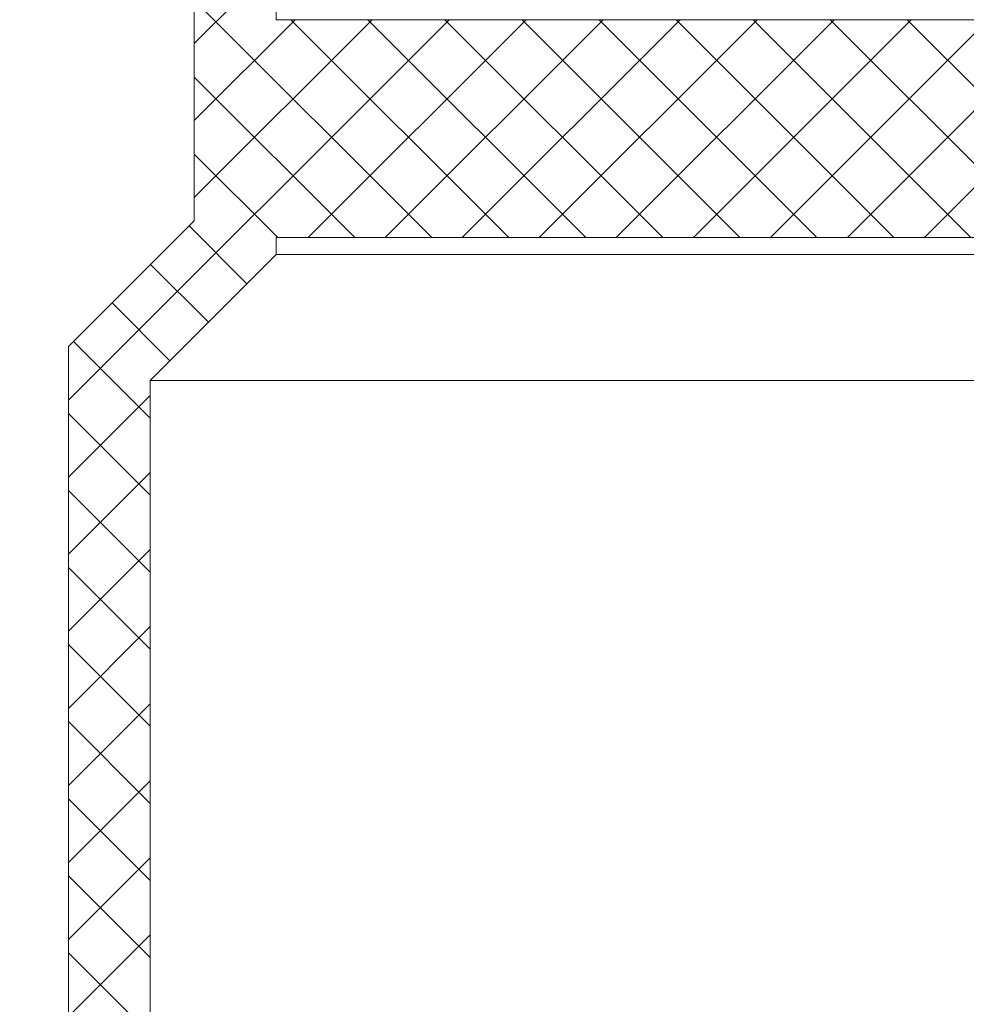
# Model space of a CAD drawing. Extents: x -307 to 54, y -218 to 147.
# Drawn here: x 18 to 20, y 0 to 3 of the extents above; entities that cross this region are included whole.
import ezdxf

# ---------------------------------------------------------------- set-up
doc = ezdxf.new("R2010")
doc.units = 0
doc.header["$LTSCALE"] = 0.1
doc.header["$MEASUREMENT"] = 0
doc.layers.get('0').update_dxf_attribs({"linetype": 'CONTINUOUS', "lineweight": 13})
doc.layers.get('DEFPOINTS').update_dxf_attribs({"linetype": 'CONTINUOUS'})
doc.layers.add('Text', color=7, linetype='CONTINUOUS', lineweight=15)
doc.styles.add('ROMAND', font='romand.shx', dxfattribs={"oblique": 15})
doc.dimstyles.new('ROMAND', dxfattribs={"dimscale": 15, "dimtxt": 0.125, "dimasz": 0.125, "dimexe": 0.0625, "dimexo": 0.0625, "dimgap": 0.0625, "dimtad": 0, "dimtih": 1, "dimtoh": 1, "dimdec": 4, "dimzin": 0, "dimdsep": 46, "dimlunit": 4, "dimtxsty": 'ROMAND', "dimcen": 0, "dimadec": 0, "dimazin": 0, "dimtfac": 1, "dimtdec": 4, "dimtofl": 0, "dimtmove": 0, "dimatfit": 3, "dimfxl": 0, "dimtolj": 1, "dimtzin": 0, "dimarcsym": 0})

# ---------------------------------------------------------------- blocks, each defined once
blk = doc.blocks.new('*D24')
at = {"layer": 'DEFPOINTS', "color": 0}
for p in [(4.9879, 86.1415), (24.4893, 86.1415), (16.9893, -3.0346)]:
    blk.add_point(p, dxfattribs=at)
at = {"layer": 'Text', "color": 0, "lineweight": -2}
for p, q in [((23.9268, 86.1415), (4.4254, 86.1415)), ((4.9879, 85.0165), (4.9879, 71.366)), ((4.9879, -1.9096), (4.9879, 67.241)), ((16.4268, -3.0346), (4.4254, -3.0346))]:
    blk.add_line(p, q, dxfattribs=at)
at = {"layer": 'Text', "color": 0}
for points in [[(4.8004, 85.0165), (5.1754, 85.0165), (4.9879, 86.1415)], [(4.8004, -1.9096), (5.1754, -1.9096), (4.9879, -3.0346)]]:
    blk.add_solid(points, dxfattribs=at)
at = {"layer": 'Text', "color": 0, "insert": (4.9879, 69.3035), "char_height": 1.125, "attachment_point": 5, "style": 'ROMAND'}
blk.add_mtext('\\A1;POLE\\PHEIGHT', dxfattribs=at)
blk = doc.blocks.new('*D25')
at = {"layer": 'DEFPOINTS', "color": 0}
for p in [(16.172, 55.4654), (24.4893, 55.4654), (16.9893, -3.0346)]:
    blk.add_point(p, dxfattribs=at)
at = {"layer": 'Text', "color": 0, "lineweight": -2}
for p, q in [((23.9268, 55.4654), (15.6095, 55.4654)), ((16.172, 54.3404), (16.172, 35.9577)), ((16.172, -1.9096), (16.172, 32.2077)), ((16.4268, -3.0346), (15.6095, -3.0346))]:
    blk.add_line(p, q, dxfattribs=at)
at = {"layer": 'Text', "color": 0}
for points in [[(15.9845, 54.3404), (16.3595, 54.3404), (16.172, 55.4654)], [(15.9845, -1.9096), (16.3595, -1.9096), (16.172, -3.0346)]]:
    blk.add_solid(points, dxfattribs=at)
at = {"layer": 'Text', "color": 0, "insert": (16.172, 34.0827), "char_height": 1.125, "attachment_point": 5, "style": 'ROMAND'}
blk.add_mtext('\\A1;58{\\H1.000000x;\\S1/2;}"', dxfattribs=at)

msp = doc.modelspace()

# ---------------------------------------------------------------- hatches: boundary and pattern name
h = msp.add_hatch()
h.set_pattern_fill('ANSI37', color=8, style=0)
h.set_pattern_definition([(45, (3.24211, -3.03457), (-0.08838835, 0.08838835), []), (135, (3.24211, -3.03457), (-0.08838835, -0.08838835), [])])
h.paths.add_polyline_path([(18.48377, 5.78239), (18.48377, 2.25411), (18.19509, 1.96543), (18.19509, -3.03457), (18.38259, -3.03457), (18.38259, 1.88777), (18.67127, 2.17644), (18.67127, 2.21543), (22.36432, 2.21543), (22.36432, 2.71543), (18.67127, 2.71543), (18.67127, 5.84112)])

# ---------------------------------------------------------------- linework, layer by layer
at = {"color": 8}
for p, q in [((18.67127, 2.17644), (20.36432, 2.17644)), ((18.38259, 1.88777), (20.58996, 1.88777))]:
    msp.add_line(p, q, dxfattribs=at)
msp.add_lwpolyline([(18.48377, 5.78239), (18.48377, 2.25411), (18.19509, 1.96543), (18.19509, -3.03457), (18.38259, -3.03457), (18.38259, 1.88777), (18.67127, 2.17644), (18.67127, 2.21543), (22.36432, 2.21543), (22.36432, 2.71543), (18.67127, 2.71543), (18.67127, 5.84112)])

# ---------------------------------------------------------------- dimensions: what is measured, and where the dimension line sits
at = {"layer": 'Text'}
for base, p2, text, override, picture, middle in [((4.98792, 86.14152), (24.48932, 86.14152), 'POLE\\PHEIGHT', {"dimscale": 9}, '*D24', (4.98792, 69.30348)), ((16.17198, 55.46543), (24.48932, 55.46543), '<>"', {"dimscale": 9, "dimlunit": 5}, '*D25', (16.17198, 34.08268))]:
    dim = msp.add_linear_dim(base=base, p1=(16.98932, -3.03457), p2=p2, angle=90, text=text, dimstyle='ROMAND', override=override, dxfattribs=at)
    dim.commit()
    dim.dimension.update_dxf_attribs({"geometry": picture, "text_midpoint": middle, "dimtype": 160})

doc.saveas('drawing.dxf')
